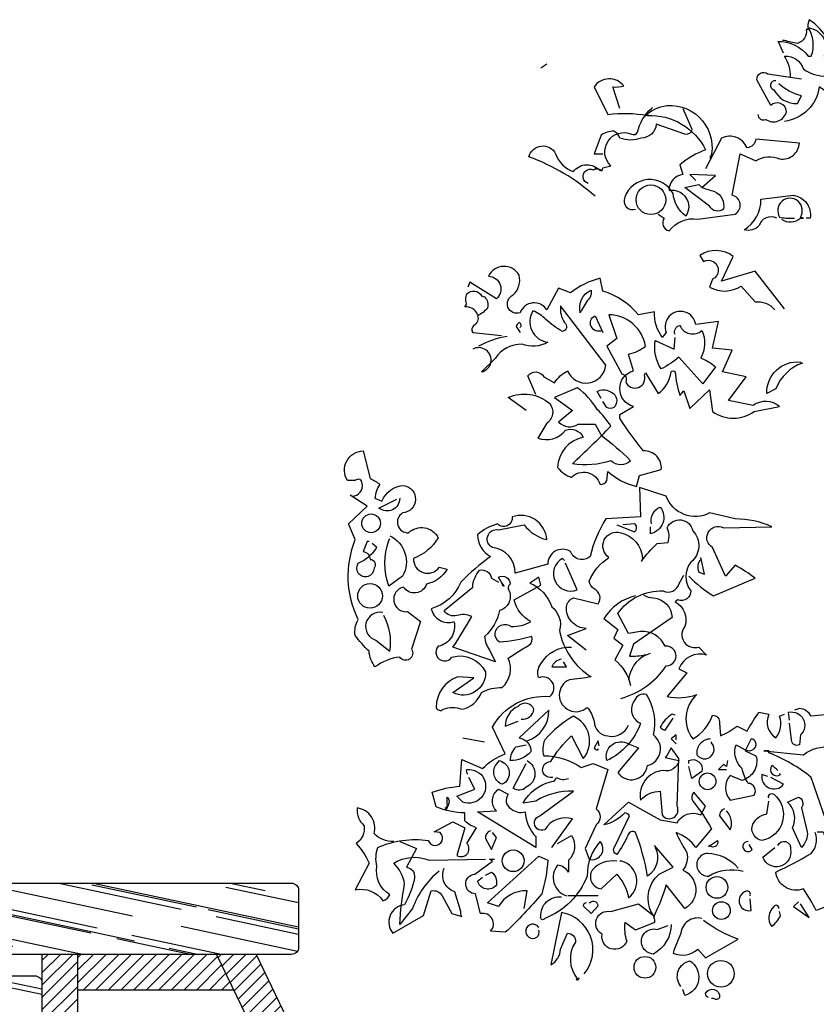
# Model space of a CAD drawing. Units: inches. Extents: x 366 to 4975, y -718 to 2085.
# Drawn here: x 765 to 788, y 265 to 293 of the extents above; entities that cross this region are included whole.
import ezdxf

# ---------------------------------------------------------------- set-up
doc = ezdxf.new("R2010")
doc.units = ezdxf.units.IN
doc.header["$MEASUREMENT"] = 0
doc.layers.get('0').update_dxf_attribs({"color": 252, "lineweight": 0})
for name, color, linetype in [('APP_drain', 7, 'Continuous'), ('APP_edge', 7, 'Continuous'), ('Stone_chipping', 252, 'Continuous'), ('Vegetation', 8, 'Continuous')]:
    doc.layers.add(name, color=color, linetype=linetype)
pattern_1 = [(45, (-1624.13372, 402.68195), (-0.173310486, 0.173310486), [])]
pattern_2 = [(348, (82.7408, -0.9465), (2.3598364, 0.5207419), [15, -2, 5, -1]), (348, (84.1457, -0.734), (-0.701625, 1.508848), [3, -0.33, 6, -0.75]), (348, (83.4066, -0.21904), (5.22566836, -0.4257819), [8, -1.4, 4, -1])]

# ---------------------------------------------------------------- blocks, each defined once
blk = doc.blocks.new('A$C47E225FF')
at = {"layer": 'Vegetation', "color": 64, "linetype": 'ByBlock'}
blk.add_line((-13.981, 3.016), (-14.834, 3.016), dxfattribs=at)
for points in [[(-8.78, 26.672), (-8.919, 26.977), (-8.946, 27.005, -0.240921), (-8.088, 26.589), (-8.005, 26.589, 0.236053), (-8.088, 27.393, -0.5), (-7.644, 26.589, 0.236053), (-7.284, 26.34, 0.211075), (-8.06, 27.614, 0.162277), (-8.088, 27.337), (-8.143, 27.337, -0.383194), (-8.392, 26.949, -0.056625), (-8.752, 27.033), (-8.808, 27.033)], [(-8.586, 26.008, 0.143021), (-8.752, 26.589, -0.358047), (-8.226, 26.229, 0.172546), (-7.561, 26.035, -0.123093), (-7.284, 25.62), (-6.481, 25.98, -0.40274), (-7.478, 25.481, 0.082748), (-7.783, 25.731, -0.343094), (-8.752, 24.761)], [(-9.5, 24.955, 0.566177), (-9.279, 24.817, 0.534058), (-8.697, 25.038, 0.630219), (-9.14, 25.205), (-9.528, 25.925, -0.679398), (-9.223, 26.091), (-8.281, 25.952)], [(-13.378, 25.121), (-13.572, 25.731, 0.123093), (-13.267, 25.758, 0.499542), (-14.098, 25.731), (-13.71, 24.955, -0.074951), (-12.602, 24.928, -0.294968), (-10.968, 23.958, 0.096375), (-11.688, 23.543), (-11.605, 23.266, 0.398468), (-11.993, 22.823, -0.659393), (-11.522, 22.102, -0.217575), (-11.882, 22.739, 0.649521), (-13.239, 22.629, 0.661377), (-12.935, 22.296)], [(-9.002, 25.897, 0.926025), (-9.057, 25.648, 0.286789), (-8.392, 25.26), (-8.281, 25.481, -0.120178), (-8.919, 25.814)], [(-12.602, 25.011), (-12.602, 24.928), (-12.602, 25.011), (-12.685, 24.9, -0.162277), (-12.048, 25.205, -0.516235), (-10.83, 23.709), (-10.83, 23.792)], [(-14.264, 23.016, -1.044418), (-14.126, 23.404, -0.323349), (-13.876, 23.376), (-13.849, 23.46), (-13.627, 23.515, -0.840088), (-13.045, 24.401, 0.4142), (-12.879, 24.457, -0.154678), (-12.491, 25.121), (-12.464, 25.149)], [(-11.605, 25.121), (-11.356, 24.54, -0.489075), (-11.55, 24.401), (-12.353, 24.678, -0.380188), (-12.768, 24.291, -0.181808), (-13.378, 24.291, 0.224854), (-13.544, 24.484, 0.162277), (-13.904, 24.374), (-14.098, 23.847), (-13.849, 23.847)], [(-12.298, 22.158), (-12.131, 22.047, 0.54657), (-11.993, 21.687, -0.272095), (-11.19, 22.019), (-10.137, 22.158, 0.677032), (-10.22, 22.684), (-9.999, 23.847), (-9.556, 23.653, -0.248367), (-8.891, 23.709, 0.452606), (-8.337, 24.152), (-9.556, 24.263, -0.333328), (-9.805, 24.014, 0.430618), (-10.525, 24.291), (-10.968, 23.432)], [(-14.07, 22.656, 0.094757), (-15.926, 23.764, -0.699951), (-15.178, 23.847, 0.222214), (-14.68, 23.349, -0.480621), (-13.932, 23.376), (-13.904, 23.404)], [(-11.079, 22.906, 0.021729), (-10.719, 22.795, -0.356949), (-10.47, 22.296, -0.482147), (-10.857, 22.379), (-11.55, 22.906), (-11.162, 22.989), (-11.079, 22.906)], [(-8.974, 22.047, 0.453766), (-9.472, 21.825, -0.265564), (-9.888, 21.715, 0.264557), (-9.417, 22.573), (-8.503, 22.684, -0.415939), (-8.032, 22.047), (-8.143, 22.047)], [(-8.835, 22.019, 0.366302), (-8.309, 22.047), (-8.226, 22.047), (-8.309, 22.075, 1.810471), (-8.891, 22.075, 0.099014), (-8.531, 22.047), (-8.475, 22.047)], [(-8.752, 19.499), (-9.583, 20.551), (-10.525, 20.274), (-10.193, 20.967, 0.323273), (-11.134, 20.995), (-11.024, 20.828, -1.034378), (-10.774, 20.33), (-10.857, 20.108, 0.280991), (-9.971, 20.136), (-9.583, 19.693, -0.26123), (-9.029, 19.471)], [(-16.009, 16.646), (-16.508, 17.006, -0.294098), (-15.344, 16.84, -0.441696), (-15.427, 16.286), (-15.677, 15.871, 0.332855), (-14.901, 16.092, -0.375732), (-14.403, 15.898, 0.339447), (-15.123, 15.04, 0.128281), (-14.735, 14.763, -0.578079), (-13.932, 14.569, 0.276978), (-13.738, 14.68), (-13.71, 14.929, 0.124008), (-12.907, 14.513), (-12.824, 14.818), (-12.214, 14.984, 0.463104), (-12.713, 15.51, -0.025284), (-13.378, 16.424), (-13.378, 16.535), (-12.99, 16.757, -0.779266), (-12.99, 17.754), (-13.129, 18.225, 0.118973), (-12.658, 18.446, 0.363647), (-13.682, 19.333), (-13.461, 18.668), (-13.738, 18.446), (-13.322, 17.671, -0.5), (-13.212, 17.449, 0.970154), (-12.685, 17.643), (-12.658, 17.699), (-12.298, 17.117, 0.208466), (-11.938, 17.726, -0.5), (-11.827, 17.726, 0.056854), (-11.688, 17.062), (-11.577, 17.2), (-11.411, 16.701), (-10.857, 17.228), (-10.774, 16.618, 0.333328), (-9.611, 16.618), (-8.891, 16.757, 0.334427), (-9.639, 16.785), (-10.331, 16.923), (-9.833, 17.588), (-10.497, 17.726), (-10.22, 18.336), (-10.774, 18.391), (-10.608, 19.139), (-11.245, 19.056, 1.125015), (-12.076, 18.834), (-12.187, 18.696, -0.162277), (-12.408, 19.416), (-12.852, 19.333, 0.14122), (-13.849, 19.997), (-13.932, 20.357, 0.106674), (-14.763, 19.942), (-15.095, 20.081), (-15.427, 19.471, 0.62291), (-16.175, 19.388, -0.972748), (-16.369, 19.887, 0.276978), (-16.203, 20.441, 0.613373), (-17.062, 20.413, -0.688248), (-16.84, 19.776), (-17.588, 20.247), (-17.643, 20.108)], [(-17.366, 19.333, 0.326447), (-17.726, 19.554), (-17.671, 19.637, -0.099014), (-17.699, 19.804), (-17.671, 19.914, -0.522827), (-17.255, 19.859), (-17.172, 19.831, -0.276978), (-17.089, 19.527, -0.123093), (-17.366, 19.305, -0.350769), (-17.477, 19.028, 0.4142), (-17.505, 18.834), (-16.701, 18.751)], [(-14.458, 19.443), (-14.486, 19.388, -0.369919), (-14.181, 20.025, -0.265564), (-14.292, 19.72), (-14.458, 19.443)], [(-15.732, 17.089), (-15.954, 17.615, -0.563461), (-15.51, 17.588), (-15.206, 17.422, -0.132751), (-14.846, 17.754, 0.770752), (-13.766, 17.92), (-15.04, 19.582, 0.176163), (-14.929, 19.111, -0.659393), (-14.984, 18.862, -0.051254), (-15.455, 19.194, 0.123093), (-15.815, 19.443, 0.535172), (-15.4, 18.557, -0.225418), (-16.12, 18.502, 0.260452), (-16.868, 18.114), (-17.255, 17.726, 1.152542), (-17.505, 18.363)], [(-16.175, 18.973, 0.618027), (-16.203, 19.111, 0.162277), (-16.286, 19), (-16.175, 18.834)], [(-13.876, 18.89, -1), (-14.07, 19.305), (-13.849, 18.834)], [(-11.827, 18.779, -0.480621), (-11.688, 19.028, 0.516449), (-11.079, 18.89, -0.249695), (-11.107, 18.114, -0.105927), (-10.691, 17.865), (-11.051, 17.394), (-11.716, 18.142, -0.054871), (-12.214, 17.809, -0.192581), (-12.381, 18.613), (-11.854, 18.363), (-11.827, 18.696)], [(-16.535, 18.723, 0.093063), (-17.338, 18.446)], [(-8.281, 17.976), (-8.254, 17.976, 0.20787), (-9.002, 17.255), (-9.251, 17.117, -0.455139), (-8.309, 18.003), (-8.281, 17.976)], [(-13.904, 15.954, -0.033035), (-13.073, 15.233, -0.399994), (-13.627, 15.233, -0.122452), (-14.707, 15.15, 0.012192), (-13.627, 16.203, 0.056335), (-14.015, 16.674, 0.100357), (-14.569, 17.283), (-15.206, 17.006), (-14.707, 16.646), (-15.095, 16.314, 0.349121), (-14.541, 16.258), (-14.07, 16.258), (-13.904, 15.954)], [(-13.904, 16.978), (-14.015, 17.172, -0.309357), (-13.655, 17.172, -0.468369), (-13.489, 16.812, -0.763794), (-13.793, 16.812), (-13.849, 16.895)], [(-20.884, 14.236, 0.475967), (-20.607, 14.596, 0.663971), (-20.801, 14.68), (-21.022, 14.68, -0.578598), (-20.579, 15.51), (-20.385, 14.735, -0.062256), (-20.108, 14.569, 0.15036), (-20.247, 14.181), (-20.053, 14.098, -0.28447), (-19.443, 14.541, -0.892212), (-19.471, 13.766, 0.789642), (-19.305, 13.212, -0.497391), (-18.474, 13.073, -0.176483), (-19.167, 12.491, 0.748825), (-18.446, 12.242), (-18.225, 12.187, -0.225281), (-18.806, 11.771, -0.647598), (-19.443, 11.688, 0.955292), (-19.333, 10.996), (-18.973, 10.719), (-19.222, 9.943, -1), (-19.554, 9.722, 0.125122), (-20.247, 9.445, -0.137939), (-20.413, 9.888, -0.062256), (-20.801, 10.331, -0.18132), (-20.718, 10.774, -0.210037), (-20.801, 13.018), (-20.995, 13.461), (-20.468, 13.959), (-20.939, 14.264)], [(-11.439, 11.993, 0.068298), (-10.747, 11.439), (-9.583, 11.938, 0.035156), (-10.137, 12.298), (-10.414, 11.993), (-10.774, 12.796, -0.984375), (-10.47, 13.35), (-9.112, 13.378, 0.108856), (-10.137, 13.599), (-10.857, 13.766, -0.448303), (-12.076, 14.236), (-12.824, 14.486), (-12.796, 13.655), (-13.766, 13.599, 0.080551), (-14.209, 12.547, -0.524551), (-14.763, 12.685, 0.59317), (-15.4, 12.325), (-16.314, 12.076, 0.390503), (-16.951, 12.796, -0.868866), (-16.785, 13.295), (-16.064, 13.433, 0.173203), (-15.427, 13.018, 0.499069), (-16.397, 13.655, -0.72995), (-16.812, 13.461, 0.115616), (-17.366, 13.156, 0.276978), (-17.006, 12.547, 0.033035), (-17.837, 11.827, -0.228363), (-18.668, 11.079, 0.456192), (-18.031, 10.719, -0.433426), (-18.474, 10.026, 1.078903), (-18.086, 9.722, -0.36409), (-17.145, 9.306, -0.580322), (-18.059, 8.725), (-17.477, 9.14), (-17.92, 9.168, 0.321106), (-18.529, 8.309, 0.566177), (-18.336, 8.254, -0.211075), (-17.809, 8.254, 0.243835), (-17.255, 8.725, -0.145935), (-16.674, 8.863, 0.321701), (-16.508, 9.694, -0.013153), (-15.926, 10.054, 0.333328), (-15.843, 10.303, -0.053406), (-16.757, 10.137, -1.029831), (-16.424, 10.58, 0.141342), (-15.871, 10.719, -0.23027), (-16.341, 11.328), (-15.594, 11.744), (-15.649, 11.965), (-15.898, 11.799, -0.215332), (-15.289, 11.134, -0.302765), (-15.067, 10.47, 0.214661), (-14.181, 9.168, -0.032745), (-14.79, 9.085, 1.185196), (-14.292, 8.309, -0.115112), (-14.098, 7.921, 0.379791), (-13.71, 7.506, 0.362045), (-13.129, 7.811)], [(-19.554, 14.181, -0.637756), (-20.136, 13.904), (-19.637, 14.153)], [(-12.491, 13.461, -0.350769), (-12.242, 13.932, -0.561172), (-12.519, 13.184), (-12.519, 13.378)], [(-14.319, 9.916), (-14.846, 10.331), (-14.319, 10.525, -0.43013), (-14.873, 11.134, -0.263626), (-14.68, 11.384), (-13.987, 11.217, 0.489075), (-14.098, 11.633, -0.178345), (-14.236, 11.854, -0.14975), (-13.682, 12.519, -0.856918), (-13.35, 13.212, -0.338852), (-12.741, 12.491), (-12.768, 12.408, -0.055374), (-12.325, 12.907), (-12.021, 12.935, 0.195877), (-12.048, 13.35, -0.724503), (-11.328, 13.267, -0.43483), (-11.384, 12.381, 0.345184), (-11.384, 11.577, -0.544022), (-11.744, 11.328), (-11.827, 11.273, -0.362045), (-11.55, 10.58, 0.396576), (-11.522, 10.082, 0.236053), (-11.162, 9.999), (-10.94, 9.777, 0.401123), (-11.716, 9.389), (-11.494, 9.279), (-12.048, 8.614, 0.137604), (-11.217, 8.669, 0.396027), (-11.328, 7.423, 0.180374), (-10.774, 8.088, -0.463791), (-10.58, 7.866), (-10.553, 7.506, 0.051575), (-10.082, 7.783), (-9.805, 7.644, -0.023788), (-9.472, 8.171), (-9.195, 8.115, 0.368179), (-9.002, 7.451, 0.264557), (-8.891, 8.06), (-8.752, 8.115)], [(-13.461, 13.433), (-12.962, 13.239, 0.5), (-12.962, 13.461), (-13.295, 13.433)], [(-19.831, 13.129, -0.432632), (-19.471, 11.993), (-19.859, 11.716, -0.173904), (-19.859, 12.99), (-19.831, 13.045)], [(-20.413, 12.962), (-20.468, 12.962), (-20.579, 12.685, -0.38205), (-20.385, 12.464, -0.618027), (-20.274, 12.214, -1.341293), (-20.718, 12.353, 0.132751), (-20.191, 12.796), (-20.33, 12.907)], [(-14.929, 12.436), (-14.984, 12.491, 0.940445), (-14.569, 11.605), (-14.901, 12.353)], [(-11.107, 12.464, 0.292984), (-11.162, 12.104), (-10.996, 12.048), (-11.107, 12.519)], [(-16.674, 11.799), (-16.674, 11.744), (-16.618, 11.716, -0.051575), (-16.785, 11.965, -0.580322), (-16.452, 11.771, 0.442368), (-16.48, 11.577, -0.445358), (-16.757, 11.024, -0.177689), (-17.172, 10.303, 0.15036), (-17.034, 9.916), (-16.868, 9.583), (-18.059, 9.999, 0.019806), (-17.532, 10.857, 0.195877), (-17.948, 10.885, -0.32045), (-18.308, 11.024), (-17.505, 11.688, -0.171616), (-17.311, 12.159, -0.427887), (-16.978, 11.938), (-16.785, 11.827)], [(-13.35, 8.558, 0.179703), (-12.076, 9.472, 1.048752), (-12.104, 10.026, 0.319077), (-12.796, 10.442), (-13.129, 10.386), (-13.433, 10.94, -0.261322), (-12.159, 11.577, 0.45993), (-11.716, 11.771), (-11.577, 12.021)], [(-12.935, 11.439, 0.203552), (-13.821, 10.802), (-13.433, 10.497), (-13.544, 10.248), (-13.295, 10.054), (-13.516, 9.639, -0.169113), (-13.073, 8.919)], [(-12.713, 11.467, 0.15036), (-12.436, 11.384, -0.384125), (-11.91, 10.83), (-12.99, 10.082), (-13.101, 9.749, 0.045349), (-12.658, 9.777), (-12.519, 9.833)], [(-20.025, 10.968, 0.975662), (-20.219, 10.193), (-19.831, 9.888, 0.17128), (-19.997, 10.885)], [(-19.72, 4.542, -0.206955), (-20.274, 4.764, 0.457672), (-20.745, 5.484, 0.243301), (-20.551, 4.986, -0.282349), (-20.773, 4.487, -0.081024), (-20.413, 3.933), (-20.801, 3.185, -0.303375), (-20.025, 2.881, 0.224854), (-19.831, 3.047, -0.311218), (-20.191, 3.85, -0.155243), (-20.164, 4.376, -0.142853), (-18.751, 4.57, 1.280762), (-18.419, 4.792), (-18.585, 4.819), (-18.059, 5.096), (-17.726, 4.93), (-17.948, 4.155, 0.904984), (-17.671, 4.487), (-17.394, 4.93, -0.135742), (-17.726, 5.124), (-17.726, 5.346, -0.08728), (-18.529, 5.512), (-18.64, 5.927, -0.068298), (-17.865, 6.093), (-17.809, 6.841), (-17.228, 6.592, -0.111496), (-16.591, 7.007), (-16.951, 7.755, -0.299683), (-15.344, 8.614, 0.876053), (-15.649, 9.14, -0.268112), (-15.594, 9.528, -0.290573), (-14.735, 9.999)], [(-12.685, 9.805), (-12.658, 9.777, 0.247803), (-13.129, 9.085)], [(-15.012, 9.666, 0.25296), (-15.289, 9.445), (-14.873, 9.445), (-14.957, 9.583)], [(-13.129, 7.284), (-12.852, 7.174), (-13.433, 6.481, 0.693726), (-12.602, 6.675, 0.640244), (-12.436, 7.534, 0.209961), (-12.63, 8.669, 0.4142), (-12.962, 8.503, 0.502121), (-12.796, 7.866, -0.199463), (-13.738, 6.814, -0.690872), (-13.129, 7.284)], [(-16.148, 7.977, 0.403595), (-15.787, 8.254, 0.566177), (-16.231, 8.337, 0.2939), (-16.591, 7.783), (-16.231, 7.921)], [(-15.981, 7.367, 0.335266), (-15.372, 8.226), (-16.203, 7.451, -0.380188), (-15.871, 7.063, -0.218826), (-16.452, 6.814, -0.173203), (-16.286, 7.201), (-16.009, 7.257)], [(-15.261, 6.343, -1.144211), (-15.317, 6.786, -0.070038), (-14.735, 7.506), (-14.403, 6.869, 0.501633), (-14.68, 8.06, 0.085571), (-15.483, 7.395, 0.186783), (-15.51, 6.952, -0.14386), (-14.458, 6.62), (-14.126, 6.73), (-13.71, 6.564), (-14.043, 5.456, -0.506302), (-14.043, 5.013), (-14.347, 4.348), (-14.236, 4.044, 0.762985), (-13.932, 4.542, 0.185364), (-14.292, 3.573, -0.20929), (-15.483, 2.382, -1), (-15.594, 2.437, -0.463791), (-15.012, 2.991)], [(-11.827, 8.088), (-11.91, 8.115, 0.132751), (-12.242, 7.755, 0.236053), (-12.104, 7.672), (-11.882, 8.005)], [(-5.789, 7.063, -0.923187), (-5.373, 6.786, -0.205933), (-6.26, 7.118, 0.618027), (-6.204, 7.229, 0.123093), (-6.647, 7.174, 0.111496), (-6.537, 6.647, -0.361099), (-7.063, 5.9, -0.656662), (-6.869, 6.647, 0.887543), (-7.312, 5.872, -0.427811), (-7.589, 5.124), (-8.005, 6.343, 0.077148), (-9.195, 7.035), (-9.195, 7.091), (-9.334, 7.091), (-8.226, 6.98, -0.386002), (-6.73, 6.841, 0.310577), (-6.481, 7.063, 0.21463), (-7.063, 7.284, -0.608597), (-7.146, 8.143), (-8.005, 8.06, 0.236053), (-8.337, 8.281), (-8.475, 8.226)], [(-8.614, 7.949), (-8.642, 8.171, -0.775711), (-8.309, 7.534), (-8.337, 7.257, -0.566177), (-8.558, 7.395), (-8.614, 7.866)], [(-13.959, 7.229), (-13.987, 7.367), (-14.098, 7.174, 0.4142), (-13.987, 7.118), (-13.987, 7.146)], [(-10.83, 7.423, 0.437042), (-11.217, 6.98, 1.073196), (-10.802, 7.312), (-10.802, 7.34)], [(-9.86, 7.118, 0.323349), (-9.611, 7.146, 0.697281), (-9.694, 7.423), (-9.86, 7.091), (-9.556, 6.952, -0.421158), (-9.943, 6.26), (-10.276, 6.398, 0.400543), (-10.276, 5.706), (-9.611, 5.844, 0.60791), (-9.777, 6.176, -0.092926), (-9.943, 6.592, -0.257919), (-10.137, 7.174), (-10.11, 7.257), (-9.86, 7.118)], [(-12.076, 6.924), (-12.104, 6.897), (-11.716, 6.814, -0.422256), (-12.159, 6.537, 0.445663), (-12.796, 5.706, -0.209656), (-12.242, 5.955), (-12.187, 5.29, 0.945984), (-11.771, 5.539), (-11.716, 6.869), (-11.938, 7.174), (-12.076, 6.924)], [(-16.757, 6.814, -0.701004), (-16.674, 6.149, -0.468369), (-16.868, 6.675), (-16.757, 6.814)], [(-15.981, 6.814, -0.632828), (-16.009, 6.066, -0.388977), (-16.369, 6.038), (-16.009, 6.73)], [(-11.439, 6.73), (-11.439, 6.814, -0.669312), (-11.079, 6.509), (-11.356, 6.315), (-11.439, 6.647)], [(-8.946, 6.537, 0.099014), (-9.112, 6.675, 0.895035), (-8.863, 6.426), (-8.891, 6.453)], [(-17.643, 6.426, -0.236053), (-17.671, 6.564, -1.2724), (-17.782, 5.65), (-17.948, 5.816), (-17.449, 6.01), (-17.615, 6.343)], [(-9.223, 6.37), (-9.389, 6.426, 0.784103), (-8.78, 6.149), (-9.14, 6.343)], [(-15.289, 4.376), (-14.707, 5.179, 0.345856), (-15.483, 4.875, -1.086792), (-15.621, 5.262), (-14.68, 5.955, 0.147873), (-15.732, 5.678), (-16.092, 5.623, -0.205246), (-15.289, 6.232, 0.343094), (-15.15, 6.343, 0.248367), (-14.818, 6.315)], [(-17.366, 5.373), (-16.84, 5.401, -0.451447), (-16.785, 6.01), (-16.508, 5.872, 0.461777), (-16.424, 5.456, 0.236053), (-16.037, 5.373, 0.176865), (-15.732, 4.681), (-15.732, 4.376), (-17.366, 5.373)], [(-12.381, 4.376, -0.38205), (-12.602, 3.573, 0.053894), (-12.935, 4.792, 0.566177), (-13.156, 4.709, -0.062256), (-13.461, 4.182, -0.535172), (-13.516, 4.404), (-13.101, 5.262, 0.236053), (-13.239, 5.346, -0.164429), (-13.821, 5.013), (-13.129, 5.65), (-12.242, 5.152), (-11.771, 5.069, -0.400864), (-11.107, 5.29), (-10.968, 5.539), (-11.3, 5.927, 0.343094), (-11.328, 5.678, -0.040558), (-10.802, 4.902), (-11.245, 4.376, 0.162277), (-11.799, 4.792, 0.038391), (-11.494, 4.238, -0.212204), (-11.605, 3.739, -0.615097), (-11.55, 2.659), (-12.076, 3.324, -0.03656), (-12.436, 2.41, -0.236053), (-12.408, 2.271), (-12.935, 2.05), (-13.239, 2.271, 0.109772), (-13.184, 1.745, -0.906464), (-13.876, 1.939, -0.872879), (-13.627, 2.576), (-12.852, 2.797), (-12.436, 2.465, -0.380005), (-12.27, 3.628), (-11.882, 3.822), (-12.408, 4.432)], [(-9.195, 5.761, -0.780762), (-9.057, 5.872, -0.63501), (-9.389, 4.57, -0.403961), (-9.666, 4.958, -0.290024), (-9.251, 5.318), (-9.195, 5.678)], [(-18.197, 5.567), (-18.253, 5.429), (-18.28, 5.484, 0.618027), (-18.225, 5.595), (-18.225, 5.789, -0.369919), (-18.197, 5.567)], [(-8.281, 4.376), (-8.531, 4.93, 0.335037), (-8.669, 5.65), (-8.365, 5.789, -0.5), (-8.281, 5.484), (-8.115, 4.819, -0.220596), (-8.281, 4.376)], [(-10.442, 5.456, 0.355026), (-10.58, 5.262), (-10.276, 4.875, 0.313034), (-10.386, 5.401)], [(-17.006, 4.847, 0.38205), (-17.145, 4.625), (-16.978, 4.321), (-16.84, 4.653), (-16.951, 4.792)], [(-15.123, 4.487), (-14.735, 4.709, -0.359619), (-14.818, 4.016), (-14.818, 3.684, 0.236053), (-15.123, 3.878, 0.533035), (-14.873, 3.019)], [(-7.838, 4.819), (-7.672, 4.819, 0.014771), (-7.174, 3.545, -0.94693), (-7.312, 2.825), (-7.866, 2.604, 0.033691), (-8.226, 3.213, -0.489075), (-9.002, 3.684, 0.024368), (-8.005, 4.21, 0.28447), (-7.894, 4.792)], [(-19.554, 4.542), (-19.083, 4.348), (-19.36, 3.822, -0.4142), (-19.139, 3.518, -0.077194), (-19.416, 2.77, 0.59314), (-19.748, 1.967), (-18.89, 2.465), (-18.668, 3.157, -0.333328), (-18.363, 3.019), (-18.086, 2.52), (-17.809, 2.437, -0.236053), (-17.837, 2.576), (-18.003, 3.13, -0.442368), (-18.308, 3.795)], [(-10.857, 4.432), (-10.885, 4.404), (-10.636, 4.57, -0.854492), (-10.857, 4.432)], [(-9.777, 4.542, 1.704361), (-9.666, 4.321), (-9.749, 4.459)], [(-8.946, 4.432, -0.909286), (-8.586, 4.321, -0.934128), (-9.362, 4.099), (-9.029, 4.376)], [(-10.054, 3.795, 0.204559), (-10.913, 4.21, 1.007538), (-10.885, 3.573, -0.199997), (-9.916, 3.711)], [(-18.446, 3.711, 0.137131), (-19.194, 2.659), (-19.554, 2.216, -0.032974), (-19.416, 3.351, 0.170273), (-19.72, 3.933, -0.248367), (-18.723, 4.016), (-17.145, 4.044)], [(-16.064, 2.659), (-15.981, 3.157, 0.282669), (-16.785, 2.714), (-17.089, 2.825), (-15.649, 4.127), (-15.4, 4.016, -0.057053), (-15.566, 3.074, -0.026291), (-16.591, 1.994), (-17.006, 2.022, 0.738571), (-17.283, 2.52), (-17.422, 3.074, -0.953979), (-17.449, 3.628), (-16.951, 3.988), (-17.034, 4.044), (-16.895, 4.044)], [(-13.461, 3.988, 0.261322), (-14.153, 3.739, 0.537704), (-13.904, 3.213), (-13.461, 3.628, -0.134644), (-13.129, 2.964, 0.615494), (-13.322, 3.988), (-13.378, 3.988)], [(-17.145, 3.601), (-16.978, 3.684, -0.282349), (-16.84, 3.324, -0.636856), (-17.366, 3.434), (-17.228, 3.545)], [(-9.722, 3.019, 0.535172), (-9.805, 3.157, 1), (-9.694, 2.604), (-9.722, 2.936)], [(-14.319, 2.825, 0.333328), (-14.403, 2.742), (-14.181, 2.52), (-13.987, 2.742, 0.630219), (-14.209, 2.825), (-14.236, 2.825)], [(-14.375, 0.831, 0.578384), (-15.012, 2.548), (-15.317, 1.08, 0.269913), (-15.04, 1.523), (-14.846, 1.967, -0.455139), (-14.624, 1.717, 0.328934), (-14.569, 0.692)], [(-8.919, 2.659, 0.926025), (-9.057, 2.714, 0.396576), (-9.112, 2.16, 0.099014), (-8.863, 2.465), (-8.891, 2.576)], [(-15.649, 2.133, 2.427765), (-15.704, 1.856, 0.302765), (-15.649, 2.05)], [(-11.938, 2.216, -0.276978), (-12.436, 1.385, -1.112411), (-12.325, 2.077), (-12.021, 2.188)], [(-11.079, 2.382, 0.462555), (-11.661, 1.967, 0.034729), (-11.882, 1.413, 0.307983), (-11.19, 1.523), (-10.968, 1.274), (-10.054, 1.8, -0.078186), (-11.024, 2.327)], [(-11.661, 0.471, -0.563461), (-11.411, 1.191, -0.649872), (-11.55, 0.222), (-11.605, 0.388)], [(-10.885, 0.166, -0.4142), (-10.968, 0.277, -0.868622), (-10.58, 0.166, -0.489075), (-10.747, 0.138), (-10.802, 0.138)]]:
    blk.add_lwpolyline(points, format="xyb", dxfattribs=at)
for points in [[(-15.427, 26.368), (-15.594, 26.257)], [(-14.043, 23.46), (-14.098, 23.404), (-14.043, 23.46)], [(-11.079, 22.906), (-10.691, 23.238), (-11.411, 23.266), (-11.245, 23.1)], [(-11.799, 7.395), (-11.799, 7.534), (-11.938, 7.423), (-11.799, 7.284)], [(-17.782, 7.451), (-17.172, 7.34)], [(-10.359, 6.814), (-10.386, 6.647), (-10.47, 6.703), (-10.608, 6.564), (-10.386, 6.564)], [(-12.381, 4.376), (-12.325, 4.348), (-12.325, 4.321)], [(-8.365, 2.853), (-8.503, 2.714), (-8.06, 2.41), (-8.309, 2.797)], [(-14.513, 0.72), (-14.569, 0.637), (-14.596, 0.692)]]:
    blk.add_lwpolyline(points, dxfattribs=at)
for centre, radius in [((-12.505, 22.559), 0.415), ((-20.357, 13.475), 0.263), ((-20.385, 11.439), 0.346), ((-10.913, 6.232), 0.235), ((-16.369, 4.002), 0.305), ((-10.65, 3.254), 0.305), ((-10.525, 2.604), 0.249), ((-12.672, 1.011), 0.305), ((-10.539, 0.831), 0.374)]:
    blk.add_circle(centre, radius, dxfattribs=at)
blk = doc.blocks.new('rda250')
h = blk.add_hatch()
h.set_pattern_fill('AR-RROOF', color=256, angle=-12, style=0)
h.set_pattern_definition(pattern_2)
h.paths.add_polyline_path([(763.184, 268.798, 0.414214), (762.984, 268.598), (762.984, 266.998, 0.414214), (763.184, 266.798), (772.984, 266.798, 0.414214), (773.184, 266.998), (773.184, 268.598, 0.414214), (772.984, 268.798)])
h = blk.add_hatch()
h.set_pattern_fill('AR-RROOF', color=256, angle=-12, style=0)
h.set_pattern_definition(pattern_2)
h.paths.add_polyline_path([(765.984, 265.998, 0.414214), (765.784, 266.198), (764.184, 266.198, 0.414214), (763.984, 265.998), (763.984, 256.198, 0.414214), (764.184, 255.998), (765.784, 255.998, 0.414214), (765.984, 256.198)])
h = blk.add_hatch()
h.set_pattern_fill('AR-RROOF', color=256, angle=-12, style=0)
h.set_pattern_definition(pattern_2)
h.paths.add_polyline_path([(763.984, 245.498, 0.414214), (764.184, 245.298), (765.784, 245.298, 0.414214), (765.984, 245.498), (765.984, 255.298, 0.414214), (765.784, 255.498), (764.184, 255.498, 0.414214), (763.984, 255.298)])
at = {"layer": 'APP_edge'}
h = blk.add_hatch(dxfattribs=at)
h.set_pattern_fill('ANSI31', color=256, scale=1.960784, style=0)
h.set_pattern_definition(pattern_1)
h.paths.add_polyline_path([(766.984, 266.798), (765.984, 266.798), (765.984, 244.798), (766.984, 244.798)])
h = blk.add_hatch(dxfattribs=at)
h.set_pattern_fill('ANSI31', color=256, scale=1.960784, style=0)
h.set_pattern_definition(pattern_1)
h.paths.add_polyline_path([(771.996, 266.798), (770.886, 266.798), (776.273, 255.621), (777.174, 256.056)])
h = blk.add_hatch(dxfattribs=at)
h.set_pattern_fill('ANSI31', color=256, scale=1.960784, style=0)
h.set_pattern_definition(pattern_1)
h.paths.add_polyline_path([(761.984, 244.798), (761.984, 243.798), (791.984, 243.798), (791.984, 244.798)])
for p, q in [((765.984, 266.798, -0.001), (765.984, 244.798, -0.001)), ((766.984, 266.798, -0.001), (766.984, 244.798, -0.001)), ((770.881, 266.798, -0.001), (781.495, 244.798, -0.001)), ((771.991, 266.798, -0.001), (777.174, 256.056, -0.001)), ((771.363, 265.798, -0.001), (766.984, 265.798, -0.001)), ((777.174, 256.056, -0.001), (776.273, 255.621, -0.001))]:
    blk.add_line(p, q, dxfattribs=at)
at = {"layer": 'APP_edge', "elevation": -0.001}
for points in [[(773.184, 268.598), (773.184, 266.998, -0.414214), (772.984, 266.798), (763.184, 266.798, -0.414214), (762.984, 266.998), (762.984, 268.598, -0.414214), (763.184, 268.798), (772.984, 268.798, -0.414214)], [(764.184, 266.198), (765.784, 266.198, -0.414214), (765.984, 265.998), (765.984, 256.198, -0.414214), (765.784, 255.998), (764.184, 255.998, -0.414214), (763.984, 256.198), (763.984, 265.998, -0.414214)], [(764.184, 255.498), (765.784, 255.498, -0.414214), (765.984, 255.298), (765.984, 245.498, -0.414214), (765.784, 245.298), (764.184, 245.298, -0.414214), (763.984, 245.498), (763.984, 255.298, -0.414214)]]:
    blk.add_lwpolyline(points, format="xyb", close=True, dxfattribs=at)
blk.add_lwpolyline([(761.984, 244.798), (791.984, 244.798), (791.984, 243.798), (761.984, 243.798)], close=True, dxfattribs=at)
at = {"layer": 'APP_edge'}
for centre, radius in [((771.484, 252.598, -0.001), 2.5), ((773.484, 247.298, -0.001), 0.4)]:
    blk.add_circle(centre, radius, dxfattribs=at)

msp = doc.modelspace()

# ---------------------------------------------------------------- hatches: boundary and pattern name
at = {"layer": 'APP_drain', "linetype": 'ByBlock'}
h = msp.add_hatch(dxfattribs=at)
h.set_pattern_fill('ANSI31', color=256, scale=2)
h.paths.add_polyline_path([(770.881, 266.798), (766.984, 266.798), (766.984, 265.798), (771.363, 265.798)])

# ---------------------------------------------------------------- block references
at = {"layer": 'APP_drain', "color": 1, "linetype": 'ByBlock'}
msp.add_blockref('rda250', (0, 0), dxfattribs=at)
at = {"layer": 'Stone_chipping'}
msp.add_blockref('A$C47E225FF', (795.576, 265.425, -0.001), dxfattribs=at)

doc.saveas('drawing.dxf')
